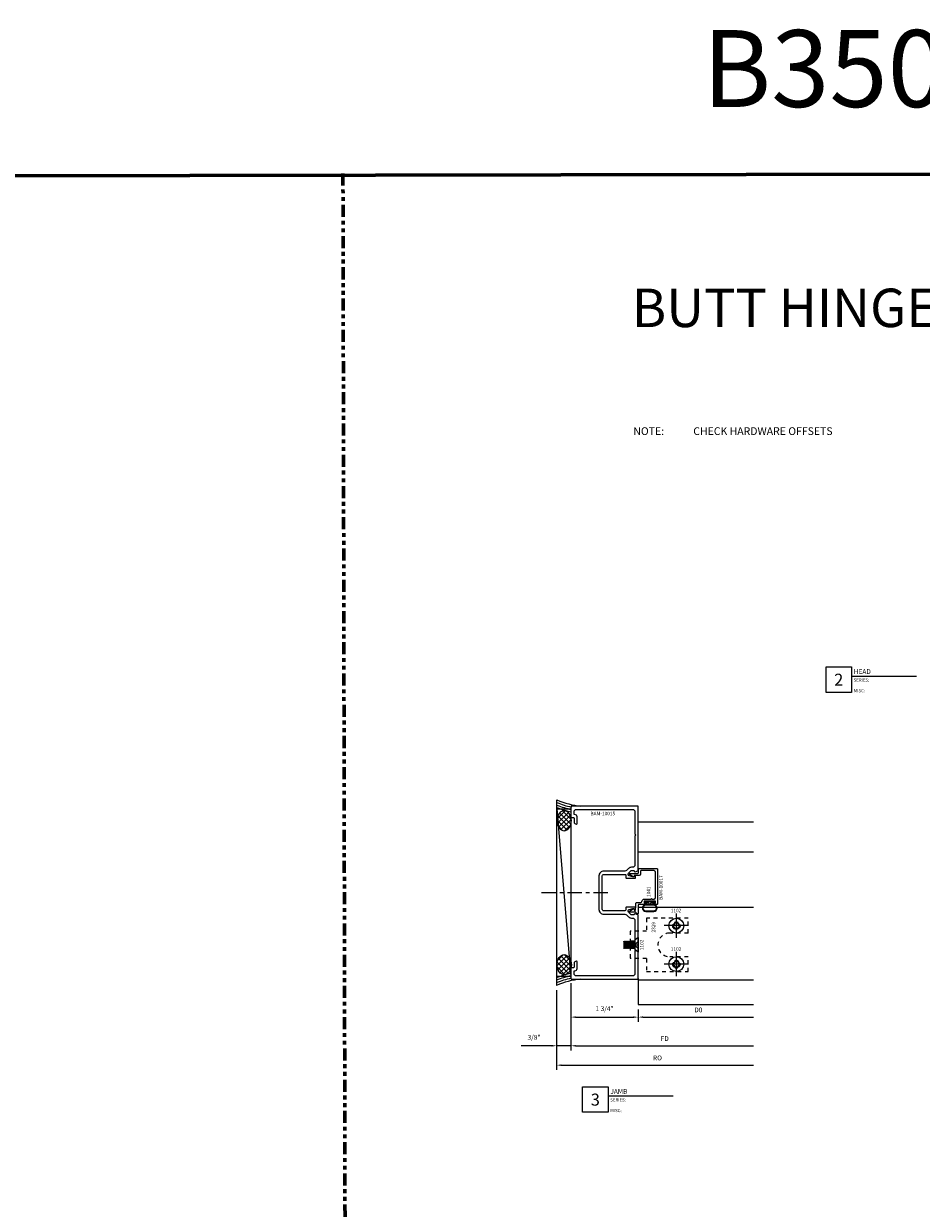
# Model space of a CAD drawing. Extents: x 221 to 942, y 112 to 268.
# Drawn here: x 429 to 452, y 226 to 257 of the extents above; entities that cross this region are included whole.
import ezdxf

# ---------------------------------------------------------------- set-up
doc = ezdxf.new("R2010")
doc.units = 0
doc.header["$LTSCALE"] = 0.5
doc.header["$MEASUREMENT"] = 0
for name, pattern in [('ACANSTGL', [0.11811, 0.07874, -0.03937]), ('CENTER2', [1.125, 0.75, -0.125, 0.125, -0.125]), ('PHANTOM2', [1.25, 0.625, -0.125, 0.125, -0.125, 0.125, -0.125])]:
    doc.linetypes.add(name, pattern=pattern)
doc.layers.get('0').update_dxf_attribs({"linetype": 'CONTINUOUS'})
doc.layers.get('DEFPOINTS').update_dxf_attribs({"linetype": 'CONTINUOUS'})
for name, color, linetype, lineweight in [('00-COLOR-BLUE', 5, 'CONTINUOUS', 25), ('00-EXTRUDED VINYL', 250, 'CONTINUOUS', 25), ('00-HARDWARE', 3, 'CONTINUOUS', 25), ('AM_5', 92, 'CONTINUOUS', 15), ('Die#', 230, 'CONTINUOUS', 15), ('Extrusions', 170, 'CONTINUOUS', 20), ('Viewport 0.500', 1, 'CONTINUOUS', 60)]:
    doc.layers.add(name, color=color, linetype=linetype, lineweight=lineweight)
for name, color, linetype in [('00-COLOR-DARKRED', 14, 'CONTINUOUS'), ('BOYD_0', 7, 'CONTINUOUS'), ('Boyd_Fasteners', 3, 'CONTINUOUS')]:
    doc.layers.add(name, color=color, linetype=linetype)
doc.styles.add('PART ID', font='arial.ttf')
doc.styles.add('ROMANS', font='romans.shx', dxfattribs={"height": 0.125})
doc.dimstyles.new('REF.$0', dxfattribs={"dimtxt": 0.125, "dimasz": 0.125, "dimexe": 0.125, "dimexo": 0.125, "dimgap": 0.125, "dimtad": 1, "dimdec": 4, "dimzin": 3, "dimdsep": 46, "dimlunit": 4, "dimtxsty": 'ROMANS', "dimcen": 0.09, "dimclrd": 142, "dimclre": 142, "dimclrt": 142, "dimaunit": 1, "dimadec": 1, "dimazin": 0, "dimtfac": 1, "dimtdec": 4, "dimtmove": 0, "dimatfit": 3, "dimfxl": 0, "dimfrac": 2, "dimtolj": 1, "dimtzin": 0, "dimlwd": -1, "dimarcsym": 0})

# ---------------------------------------------------------------- blocks, each defined once
blk = doc.blocks.new('BAM-10017')
at = {"layer": 'Extrusions'}
blk.add_lwpolyline([(1.505, 1.037, -1), (1.505, 1.017), (1.505, 0.96, 0.414214), (1.536, 0.929), (2.212, 0.929, 0.414214), (2.243, 0.96), (2.243, 1.302, 0.413714), (2.228, 1.317), (2.151, 1.317, -0.413714), (2.12, 1.348), (2.12, 1.469, 0.414214), (2.105, 1.484), (2.098, 1.484, -0.57735), (2.085, 1.507), (2.142, 1.605, -0.767327), (2.17, 1.598), (2.17, 1.387, 0.413714), (2.185, 1.372), (2.283, 1.371, -0.414214), (2.298, 1.356), (2.298, 0.889, -0.414214), (2.283, 0.874), (1.375, 0.874, -0.414214), (1.36, 0.889), (1.36, 0.969, -0.414214), (1.375, 0.984), (1.385, 0.984, -0.414214), (1.4, 0.969), (1.4, 0.939, 0.414214), (1.415, 0.924), (1.435, 0.924, 0.414214), (1.45, 0.939), (1.45, 1.209, 0.414214), (1.435, 1.224), (1.415, 1.224, 0.414214), (1.4, 1.209), (1.4, 1.179, -0.414214), (1.385, 1.164), (1.375, 1.164, -0.414214), (1.36, 1.179), (1.36, 1.359, 0.414214), (1.345, 1.374), (1.134, 1.374, -0.668179), (1.124, 1.4), (1.156, 1.433, 0.198912), (1.161, 1.443), (1.161, 1.598, -0.767327), (1.189, 1.605), (1.246, 1.506, -0.57735), (1.233, 1.484), (1.226, 1.484, 0.414214), (1.211, 1.469), (1.211, 1.457, 0.414214), (1.226, 1.442), (1.274, 1.442, -0.157867), (1.283, 1.439, 0.157867), (1.292, 1.436), (1.384, 1.436, -0.414214), (1.415, 1.405), (1.415, 1.31, 0.3826), (1.442, 1.279, -0.3826), (1.505, 1.209)], format="xyb", close=True, dxfattribs=at)
at = {"layer": 'Die#', "style": 'PART ID', "flags": 8}
blk.add_attdef('BAM-10017', (1.484, 0.743), '', height=0.09, dxfattribs=at)
blk = doc.blocks.new('BAM-10015')
at = {"layer": 'Extrusions'}
blk.add_lwpolyline([(2.792, 1.611, 0.267887), (2.784, 1.598), (2.784, 1.021, -0.414214), (2.722, 0.959), (1.261, 0.959, -0.414214), (1.199, 1.021), (1.199, 1.078, -0.414214), (1.214, 1.093), (1.219, 1.093, 0.414214), (1.279, 1.153), (1.279, 1.328, 0.414214), (1.264, 1.343), (1.261, 1.343, 0.414214), (1.199, 1.281), (1.199, 1.188, -0.414214), (1.184, 1.173), (1.134, 1.173, 0.414214), (1.119, 1.158), (1.119, 0.889, 0.414214), (1.134, 0.874), (2.854, 0.874, 0.414214), (2.869, 0.889), (2.869, 2.538, 0.315797), (2.859, 2.552), (2.787, 2.578, 0.518044), (2.767, 2.564, -0.412418), (2.752, 2.549), (2.692, 2.549, -0.198912), (2.675, 2.557), (2.618, 2.613, -0.198912), (2.611, 2.631), (2.611, 2.663, -0.354119), (2.63, 2.688), (2.73, 2.709, -0.052408), (2.733, 2.709), (2.752, 2.709, -0.414214), (2.767, 2.694, 0.720759), (2.794, 2.685, 0.162278), (2.799, 2.7), (2.799, 2.734, 0.414214), (2.784, 2.749), (2.564, 2.749, 0.414214), (2.549, 2.734), (2.549, 2.674, -0.414111), (2.524, 2.649), (1.972, 2.649, -0.414214), (1.932, 2.689), (1.932, 3.114, -1), (1.932, 3.134), (1.932, 3.56, -0.414214), (1.972, 3.6), (2.524, 3.6, -0.414316), (2.549, 3.575), (2.549, 3.514, 0.414214), (2.564, 3.499), (2.784, 3.499, 0.414214), (2.799, 3.514), (2.799, 3.548, 0.162278), (2.794, 3.563, 0.720759), (2.767, 3.554, -0.414214), (2.752, 3.539), (2.733, 3.539, -0.052408), (2.73, 3.54), (2.63, 3.561, -0.354119), (2.611, 3.585), (2.611, 3.618, -0.198912), (2.618, 3.635), (2.675, 3.692, -0.198912), (2.692, 3.699), (2.752, 3.699, -0.413909), (2.767, 3.684, 0.519661), (2.787, 3.67), (2.859, 3.696, 0.315797), (2.869, 3.711), (2.869, 5.359, 0.414214), (2.854, 5.374), (1.134, 5.374, 0.414214), (1.119, 5.359), (1.119, 5.091, 0.414214), (1.134, 5.076), (1.184, 5.076, -0.414214), (1.199, 5.061), (1.199, 4.968, 0.414214), (1.261, 4.906), (1.264, 4.906, 0.414214), (1.279, 4.921), (1.279, 5.096, 0.433848), (1.215, 5.156, -0.437397), (1.199, 5.171), (1.199, 5.227, -0.414214), (1.261, 5.289), (2.722, 5.289, -0.414214), (2.784, 5.227), (2.784, 4.65, 0.267949), (2.792, 4.637, -0.57735), (2.792, 4.611, 0.267949), (2.784, 4.598), (2.784, 3.846, -0.414214), (2.722, 3.784), (2.692, 3.784, 0.198912), (2.615, 3.752), (2.565, 3.703, -0.198912), (2.521, 3.685), (1.972, 3.685, 0.414214), (1.847, 3.56), (1.847, 2.689, 0.414214), (1.972, 2.564), (2.521, 2.564, -0.198912), (2.565, 2.546), (2.615, 2.497, 0.198912), (2.692, 2.464), (2.722, 2.464, -0.414229), (2.784, 2.402), (2.784, 1.65, 0.267984), (2.792, 1.637, -0.577298)], format="xyb", close=True, dxfattribs=at)
at = {"layer": 'Die#', "style": 'PART ID', "flags": 8}
blk.add_attdef('BAM-10015', (1.628, 5.137), '', height=0.09, dxfattribs=at)
blk = doc.blocks.new('A$C54200E13')
at = {"layer": '00-EXTRUDED VINYL', "linetype": 'Continuous'}
for points in [[(-0.266, 0.105, -1), (-0.09, 0.105), (-0.09, -0.105, -1), (-0.266, -0.105)], [(-0.251, 0.105, -1), (-0.105, 0.105), (-0.105, -0.105, -1), (-0.251, -0.105)]]:
    blk.add_lwpolyline(points, format="xyb", close=True, dxfattribs=at)
blk.add_lwpolyline([(-0.09, -0.015), (-0.04, -0.015), (-0.04, -0.12, 0.414214), (-0.025, -0.135), (-0.015, -0.135, 0.414214), (0, -0.12), (0, 0.12, 0.414214), (-0.015, 0.135), (-0.025, 0.135, 0.414214), (-0.04, 0.12), (-0.04, 0.015), (-0.09, 0.015)], format="xyb", dxfattribs=at)
blk = doc.blocks.new('*D622')
at = {"layer": 'AM_5', "color": 142, "linetype": 'ByBlock', "lineweight": -2, "transparency": 16777216}
blk.add_line((442.86, 232.044), (442.86, 230.288), dxfattribs=at)
at = {"layer": 'AM_5', "color": 142, "linetype": 'ByBlock', "transparency": 16777216}
blk.add_line((442.985, 230.413), (447.61, 230.413), dxfattribs=at)
at = {"layer": 'AM_5', "color": 142, "transparency": 16777216}
blk.add_solid([(442.985, 230.434), (442.985, 230.392), (442.86, 230.413)], dxfattribs=at)
at = {"layer": 'DEFPOINTS', "color": 0, "transparency": 16777216}
for p in [(442.86, 232.169), (447.61, 232.145), (447.61, 230.413)]:
    blk.add_point(p, dxfattribs=at)
at = {"layer": 'AM_5', "color": 142, "transparency": 16777216, "insert": (445.298, 230.601), "char_height": 0.125, "attachment_point": 5, "style": 'ROMANS'}
blk.add_mtext('\\A1;FD', dxfattribs=at)
blk = doc.blocks.new('_None')
blk = doc.blocks.new('*D623')
at = {"layer": 'AM_5', "color": 142, "linetype": 'ByBlock', "lineweight": -2, "transparency": 16777216}
for p, q in [((442.86, 232.044), (442.86, 230.288)), ((442.485, 231.857), (442.485, 230.288))]:
    blk.add_line(p, q, dxfattribs=at)
at = {"layer": 'AM_5', "color": 142, "linetype": 'ByBlock', "transparency": 16777216}
for p, q in [((442.36, 230.413), (441.562, 230.413)), ((442.86, 230.413), (442.485, 230.413)), ((442.985, 230.413), (443.11, 230.413))]:
    blk.add_line(p, q, dxfattribs=at)
at = {"layer": 'AM_5', "color": 142, "transparency": 16777216}
for points in [[(442.36, 230.434), (442.36, 230.392), (442.485, 230.413)], [(442.985, 230.434), (442.985, 230.392), (442.86, 230.413)]]:
    blk.add_solid(points, dxfattribs=at)
at = {"layer": 'DEFPOINTS', "color": 0, "transparency": 16777216}
for p in [(442.485, 231.982), (442.86, 232.169), (442.485, 230.413)]:
    blk.add_point(p, dxfattribs=at)
at = {"layer": 'AM_5', "color": 142, "transparency": 16777216, "insert": (441.899, 230.633), "char_height": 0.125, "attachment_point": 5, "style": 'ROMANS'}
blk.add_mtext('\\A1;3/8"', dxfattribs=at)
blk = doc.blocks.new('*D624')
at = {"layer": 'AM_5', "color": 142, "linetype": 'ByBlock', "lineweight": -2, "transparency": 16777216}
for p, q in [((442.86, 232.044), (442.86, 231.033)), ((444.61, 231.36), (444.61, 231.033))]:
    blk.add_line(p, q, dxfattribs=at)
at = {"layer": 'AM_5', "color": 142, "linetype": 'ByBlock', "transparency": 16777216}
blk.add_line((442.985, 231.158), (444.485, 231.158), dxfattribs=at)
at = {"layer": 'AM_5', "color": 142, "transparency": 16777216}
for points in [[(442.985, 231.179), (442.985, 231.138), (442.86, 231.158)], [(444.485, 231.179), (444.485, 231.138), (444.61, 231.158)]]:
    blk.add_solid(points, dxfattribs=at)
at = {"layer": 'DEFPOINTS', "color": 0, "transparency": 16777216}
for p in [(442.86, 232.169), (444.61, 231.485), (444.61, 231.158)]:
    blk.add_point(p, dxfattribs=at)
at = {"layer": 'AM_5', "color": 142, "transparency": 16777216, "insert": (443.735, 231.379), "char_height": 0.125, "attachment_point": 5, "style": 'ROMANS'}
blk.add_mtext('\\A1;1 3/4"', dxfattribs=at)
blk = doc.blocks.new('*D625')
at = {"layer": 'AM_5', "color": 142, "linetype": 'ByBlock', "lineweight": -2, "transparency": 16777216}
blk.add_line((444.61, 231.36), (444.61, 231.033), dxfattribs=at)
at = {"layer": 'AM_5', "color": 142, "linetype": 'ByBlock', "transparency": 16777216}
blk.add_line((444.735, 231.158), (447.61, 231.158), dxfattribs=at)
at = {"layer": 'AM_5', "color": 142, "transparency": 16777216}
blk.add_solid([(444.735, 231.179), (444.735, 231.138), (444.61, 231.158)], dxfattribs=at)
at = {"layer": 'DEFPOINTS', "color": 0, "transparency": 16777216}
for p in [(447.61, 232.145), (444.61, 231.485), (447.61, 231.158)]:
    blk.add_point(p, dxfattribs=at)
at = {"layer": 'AM_5', "color": 142, "transparency": 16777216, "insert": (446.173, 231.346), "char_height": 0.125, "attachment_point": 5, "style": 'ROMANS'}
blk.add_mtext('\\A1;D0', dxfattribs=at)
blk = doc.blocks.new('*D626')
at = {"layer": 'AM_5', "color": 142, "linetype": 'ByBlock', "lineweight": -2, "transparency": 16777216}
blk.add_line((442.485, 231.857), (442.485, 229.784), dxfattribs=at)
at = {"layer": 'AM_5', "color": 142, "linetype": 'ByBlock', "transparency": 16777216}
blk.add_line((442.61, 229.909), (447.61, 229.909), dxfattribs=at)
at = {"layer": 'AM_5', "color": 142, "transparency": 16777216}
blk.add_solid([(442.61, 229.93), (442.61, 229.888), (442.485, 229.909)], dxfattribs=at)
at = {"layer": 'DEFPOINTS', "color": 0, "transparency": 16777216}
for p in [(442.485, 231.982), (447.61, 232.145), (447.61, 229.909)]:
    blk.add_point(p, dxfattribs=at)
at = {"layer": 'AM_5', "color": 142, "transparency": 16777216, "insert": (445.11, 230.097), "char_height": 0.125, "attachment_point": 5, "style": 'ROMANS'}
blk.add_mtext('\\A1;RO', dxfattribs=at)
blk = doc.blocks.new('A$C593E0104')
at = {"layer": '00-HARDWARE', "linetype": 'ACANSTGL'}
for p, q in [((1.053, 1.509), (0.337, 1.509)), ((1.053, 1.384), (0.337, 1.384)), ((0.337, 1.081), (0.337, 1.509)), ((0.6, 1.399), (0.6, 1.481)), ((0.615, 1.387), (0.615, 1.495)), ((0.774, 1.386), (0.774, 1.497)), ((0.79, 1.402), (0.79, 1.482)), ((1.053, 1.081), (1.053, 1.509)), ((0.387, 0), (0.387, 0.48)), ((1.003, 0), (1.003, 0.48))]:
    blk.add_line(p, q, dxfattribs=at)
for points in [[(0.337, 1.081), (0, 1.081), (0, 0), (0.387, 0)], [(1.003, 0), (1.388, 0), (1.388, 1.081), (1.053, 1.081)]]:
    blk.add_lwpolyline(points, dxfattribs=at)
for centre, radius in [((0.195, 0.309), 0.095), ((0.195, 0.309), 0.0795), ((1.195, 0.309), 0.095), ((1.195, 0.309), 0.0795)]:
    blk.add_circle(centre, radius, dxfattribs=at)
blk.add_arc((0.695, 0.48), 0.308, 0, 180, dxfattribs=at)
blk = doc.blocks.new('A$C40950748')
at = {"layer": 'Boyd_Fasteners'}
for p, q in [((-0.192, 0), (0.192, 0)), ((0, -0.116), (-0.081, 0)), ((0, -0.116), (0.081, 0)), ((0, -0.116), (0, 0)), ((-0.192, 0), (-0.122, -0.081)), ((-0.122, -0.081), (0.122, -0.081)), ((-0.093, -0.11), (0.07, -0.095)), ((-0.093, -0.139), (0.07, -0.124)), ((-0.093, -0.169), (0.07, -0.154)), ((-0.093, -0.198), (0.07, -0.183)), ((-0.093, -0.228), (0.07, -0.213)), ((-0.093, -0.257), (0.07, -0.242)), ((-0.093, -0.287), (0.07, -0.272)), ((-0.093, -0.316), (0.07, -0.301)), ((0.192, 0), (0.122, -0.081)), ((-0.093, -0.346), (0.07, -0.331)), ((-0.093, -0.375), (0.07, -0.36)), ((-0.093, -0.375), (0.093, -0.375))]:
    blk.add_line(p, q, dxfattribs=at)
for points in [[(0.085, -0.081), (-0.07, -0.095), (-0.093, -0.11), (-0.07, -0.124), (0.093, -0.11), (0.07, -0.095)], [(-0.092, -0.081), (-0.07, -0.095), (0.085, -0.081)], [(0.07, -0.095), (0.092, -0.081)], [(0.07, -0.36), (0.093, -0.346), (-0.07, -0.36), (-0.093, -0.375)], [(0.093, -0.375), (0.07, -0.36)]]:
    blk.add_lwpolyline(points, dxfattribs=at)
for points in [[(0.07, -0.124), (0.093, -0.11), (-0.07, -0.124), (-0.093, -0.139), (-0.07, -0.154), (0.093, -0.139)], [(0.07, -0.154), (0.093, -0.139), (-0.07, -0.154), (-0.093, -0.169), (-0.07, -0.183), (0.093, -0.169)], [(0.07, -0.183), (0.093, -0.169), (-0.07, -0.183), (-0.093, -0.198), (-0.07, -0.213), (0.093, -0.198)], [(0.07, -0.213), (0.093, -0.198), (-0.07, -0.213), (-0.093, -0.228), (-0.07, -0.242), (0.093, -0.228)], [(0.07, -0.242), (0.093, -0.228), (-0.07, -0.242), (-0.093, -0.257), (-0.07, -0.272), (0.093, -0.257)], [(0.07, -0.272), (0.093, -0.257), (-0.07, -0.272), (-0.093, -0.287), (-0.07, -0.301), (0.093, -0.287)], [(0.07, -0.301), (0.093, -0.287), (-0.07, -0.301), (-0.093, -0.316), (-0.07, -0.331), (0.093, -0.316)], [(0.07, -0.331), (0.093, -0.316), (-0.07, -0.331), (-0.093, -0.346), (-0.07, -0.36), (0.093, -0.346)]]:
    blk.add_lwpolyline(points, close=True, dxfattribs=at)
blk.add_point((0, -0.241), dxfattribs=at)
blk.add_point((0, -0.241), dxfattribs=at)
blk.add_point((0, -0.241), dxfattribs=at)
blk = doc.blocks.new('A$C0BF07237')
at = {"layer": 'Boyd_Fasteners'}
for p, q in [((0, 0.317), (0, -0.317)), ((0.317, 0), (-0.317, 0)), ((-0.102, 0.019), (-0.102, -0.019)), ((-0.019, 0.102), (0.019, 0.102)), ((0.102, 0.019), (0.102, -0.019)), ((-0.019, -0.102), (0.019, -0.102))]:
    blk.add_line(p, q, dxfattribs=at)
blk.add_circle((0, 0), 0.192, dxfattribs=at)
for centre, start, end in [((-0.108, 0.108), 274.0203, 355.9798), ((0.108, 0.108), 184.0202, 265.9798), ((-0.108, -0.108), 4.0202, 85.9798), ((0.108, -0.108), 94.0202, 175.9798)]:
    blk.add_arc(centre, 0.0894, start, end, dxfattribs=at)
blk.add_point((0, 0), dxfattribs=at)
blk.add_point((0, 0), dxfattribs=at)

msp = doc.modelspace()

# ---------------------------------------------------------------- hatches: boundary and pattern name
h = msp.add_hatch()
h.set_pattern_fill('_U', color=6, scale=0.09, angle=45, style=0, double=1, pattern_type=0)
h.set_pattern_definition([(45, (314.88516, 188.88621), (-0.06363961, 0.06363961), []), (135, (314.88516, 188.88621), (-0.06363961, -0.06363961), [])])
edge = h.paths.add_edge_path()
edge.add_ellipse((442.682406, 236.267884), major_axis=(0, 0.260898), ratio=0.718671416, start_angle=-97.0554409, end_angle=168.5408441, ccw=False)
edge.add_ellipse((442.682406, 236.267884), major_axis=(0, 0.260898), ratio=0.718671416, start_angle=168.5408441, end_angle=262.9445591, ccw=False)
h = msp.add_hatch()
h.set_pattern_fill('_U', color=6, scale=0.09, angle=45, style=0, double=1, pattern_type=0)
h.set_pattern_definition([(45, (314.88516, 189.1421), (-0.06363961, 0.06363961), []), (135, (314.88516, 189.1421), (-0.06363961, -0.06363961), [])])
edge = h.paths.add_edge_path()
edge.add_ellipse((442.682406, 232.521623), major_axis=(0, -0.260898), ratio=0.718671416, start_angle=191.4591559, end_angle=457.0554409)
edge.add_ellipse((442.682406, 232.521623), major_axis=(0, -0.260898), ratio=0.718671416, start_angle=97.0554409, end_angle=191.4591559)

# ---------------------------------------------------------------- linework, layer by layer
at = {"color": 6}
for p, q in [((442.484913, 236.807583), (442.484913, 231.981921)), ((442.488735, 236.574751), (442.859913, 232.214751))]:
    msp.add_line(p, q, dxfattribs=at)
at = {"color": 6, "linetype": 'CENTER2'}
msp.add_line((443.820401, 234.394756), (442.059425, 234.394756), dxfattribs=at)
at = {"color": 6}
msp.add_lwpolyline([(442.859841, 232.215596), (442.488663, 232.215596), (442.488663, 236.575596), (442.859841, 236.575596)], close=True, dxfattribs=at)
for centre, radius, start, end in [((443.309613, 238.653145), 2.017382, 246.1815459, 264.5899867), ((443.309613, 238.653145), 2.079382, 246.9335241, 257.7922589), ((443.309613, 238.653145), 2.141382, 247.6381306, 258.1509198), ((443.309613, 238.653145), 2.203382, 248.2998279, 258.4889645), ((443.299613, 230.13636), 2.203382, 101.5110355, 111.7001721), ((443.299613, 230.13636), 2.141382, 101.8490802, 112.3618694), ((443.299613, 230.13636), 2.079382, 102.2077411, 113.0664759), ((443.299613, 230.13636), 2.017382, 95.4100133, 113.8184541)]:
    msp.add_arc(centre, radius, start, end, dxfattribs=at)
at = {"color": 6, "extrusion": (0, 0, -1)}
msp.add_ellipse((442.682406, 236.267884), major_axis=(0, -0.260898), ratio=0.718671416, dxfattribs=at)
at = {"color": 6}
msp.add_ellipse((442.682406, 232.521623), major_axis=(0, 0.260898), ratio=0.718671416, dxfattribs=at)
at = {"layer": '00-COLOR-BLUE', "linetype": 'Continuous'}
for points in [[(451.849432, 240.019124), (450.162011, 240.019124), (450.162011, 239.602457), (449.495344, 239.602457), (449.495344, 240.269124), (450.162011, 240.269124), (450.162011, 240.019124)], [(445.517902, 229.099854), (443.830481, 229.099854), (443.830481, 228.683187), (443.163814, 228.683187), (443.163814, 229.349854), (443.830481, 229.349854), (443.830481, 229.099854)]]:
    msp.add_lwpolyline(points, dxfattribs=at)
at = {"layer": 'Extrusions', "linetype": 'Continuous'}
for p, q in [((444.595313, 236.235413), (447.610313, 236.235413)), ((444.610313, 235.459368), (447.61208, 235.459368)), ((444.610313, 234.019706), (447.607025, 234.019706)), ((444.610313, 232.159756), (444.610313, 231.485413)), ((444.610313, 232.128499), (447.607688, 232.128499)), ((444.610313, 231.485413), (447.608345, 231.485413))]:
    msp.add_line(p, q, dxfattribs=at)
at = {"layer": 'Viewport 0.500', "linetype": 'PHANTOM2'}
msp.add_line((436.928942, 253.094132), (437.051049, 190.467627), dxfattribs=at)
at = {"layer": 'Viewport 0.500', "linetype": 'Continuous'}
msp.add_lwpolyline([(288.219998, 252.781507), (650.023427, 253.435232), (650.023427, 190.808489), (288.219998, 190.154764)], close=True, dxfattribs=at)

# ---------------------------------------------------------------- block references
ref = msp.add_blockref('BAM-10015', (441.740964, 231.270427))
ref.add_attrib('BAM-10015', 'BAM-10015', (443.369457, 236.407232), dxfattribs={"layer": 'Die#', "height": 0.09, "style": 'PART ID'})
ref = msp.add_blockref('BAM-10017', (445.984642, 232.724092), dxfattribs=dict(rotation=90))
ref.add_attrib('BAM-10017', 'BAM-10017', (445.242037, 234.207866), dxfattribs={"layer": 'Die#', "height": 0.09, "rotation": 90, "style": 'PART ID'})
at = {"layer": 'BOYD_0', "color": 0, "ltscale": 0.5, "xscale": -1, "rotation": 270}
msp.add_blockref('A$C54200E13', (444.910311, 234.173859), dxfattribs=at)
at = {"layer": 'BOYD_0', "color": 0, "ltscale": 0.5}
for p in [(445.600311, 233.536941), (445.600311, 232.536749)]:
    msp.add_blockref('A$C0BF07237', p, dxfattribs=at)
for name, p, rotation in [('A$C593E0104', (445.909311, 232.341749), 90), ('A$C40950748', (444.606314, 233.037298), 270)]:
    msp.add_blockref(name, p, dxfattribs=dict(at, rotation=rotation))

# ---------------------------------------------------------------- texts
at = {"linetype": 'Continuous', "char_height": 1, "attachment_point": 1}
for s, width, gutter_width, insert in [('{\\H2x;B350 1-3/4 OFFSET DOOR FRAMES}', 61.90423541, 0.625, (446.276854, 256.825671)), ('BUTT HINGE / CONTINUOUS HINGE FRAME', 29.05343861, 1, (444.442086, 250.102338))]:
    msp.add_mtext_dynamic_manual_height_columns(s, width=width, gutter_width=gutter_width, heights=[0], dxfattribs=dict(at, insert=insert))
at = {"insert": (444.442086, 246.496646), "char_height": 0.2, "attachment_point": 1}
msp.add_mtext_dynamic_manual_height_columns('\\pi-0.6,l0.8,t1.6;NOTE:^ICHECK HARDWARE OFFSETS', width=6.06976104, gutter_width=1, heights=[0], dxfattribs=at)
at = {"layer": '00-COLOR-DARKRED', "linetype": 'Continuous', "style": 'ROMANS'}
for s, width, heights, insert, char_height, attachment_point in [('2', 0.6372401, [0.643809], (449.825384, 239.931872), 0.3125, 5), ('HEAD', 1.73592589, [0], (450.215885, 240.206861), 0.125, 1), ('SERIES: \\P\\PMISC: ', 1.68742201, [0.408146], (450.213814, 239.96732), 0.0833, 1), ('JAMB', 1.73592589, [0], (443.884355, 229.287591), 0.125, 1), ('3', 0.6372401, [0.643809], (443.493854, 229.012602), 0.3125, 5), ('SERIES: \\P\\PMISC: ', 1.68742201, [0.408146], (443.882284, 229.04805), 0.0833, 1)]:
    msp.add_mtext_dynamic_manual_height_columns(s, width=width, gutter_width=0.625, heights=heights, dxfattribs=dict(at, insert=insert, char_height=char_height, attachment_point=attachment_point))
at = {"layer": 'Die#', "style": 'PART ID', "flags": 8}
for tag, p, s in [('1041', (444.923408, 234.281643), '1041'), ('2329', (445.050944, 233.359774), '2329'), ('1102', (444.745615, 232.900375), '1102')]:
    msp.add_attdef(tag, p, s, height=0.09, rotation=90, dxfattribs=at)
for p in [(445.457456, 233.886359), (445.457456, 232.886167)]:
    msp.add_attdef('1102', p, '1102', height=0.09, dxfattribs=at)

# ---------------------------------------------------------------- dimensions: what is measured, and where the dimension line sits
at = {"layer": 'AM_5'}
for base, p2, picture, middle in [((442.484913, 230.413086), (442.484913, 231.981921), '*D623', (441.898603, 230.633325)), ((444.610313, 231.158482), (444.610313, 231.485413), '*D624', (443.735113, 231.37872))]:
    dim = msp.add_linear_dim(base=base, p1=(442.859913, 232.168722), p2=p2, dimstyle='REF.$0', override={"dimpost": '', "dimarcsym": 1}, dxfattribs=at)
    dim.commit()
    dim.dimension.update_dxf_attribs({"geometry": picture, "text_midpoint": middle})
dim = msp.add_linear_dim(base=(447.610313, 229.909033), p1=(442.484913, 231.981921), p2=(447.610313, 232.144756), angle=180, text='RO', dimstyle='REF.$0', override={"dimblk2": 'None', "dimsah": 1, "dimse2": 1, "dimarcsym": 1}, dxfattribs=at)
dim.commit()
dim.dimension.update_dxf_attribs({"geometry": '*D626', "text_midpoint": (445.110113, 230.096533)})
for base, p1, text, override, picture, middle in [((447.610313, 230.413086), (442.859913, 232.168722), 'FD', {"dimblk2": 'None', "dimsah": 1, "dimse2": 1, "dimarcsym": 1}, '*D622', (445.297613, 230.600586)), ((447.610313, 231.158482), (444.610313, 231.485413), 'D0', {"dimpost": '', "dimblk2": 'None', "dimsah": 1, "dimse2": 1, "dimsd2": 0, "dimarcsym": 1}, '*D625', (446.172813, 231.345982))]:
    dim = msp.add_linear_dim(base=base, p1=p1, p2=(447.610313, 232.144756), text=text, dimstyle='REF.$0', override=override, dxfattribs=at)
    dim.commit()
    dim.dimension.update_dxf_attribs({"geometry": picture, "text_midpoint": middle})

doc.saveas('drawing.dxf')
